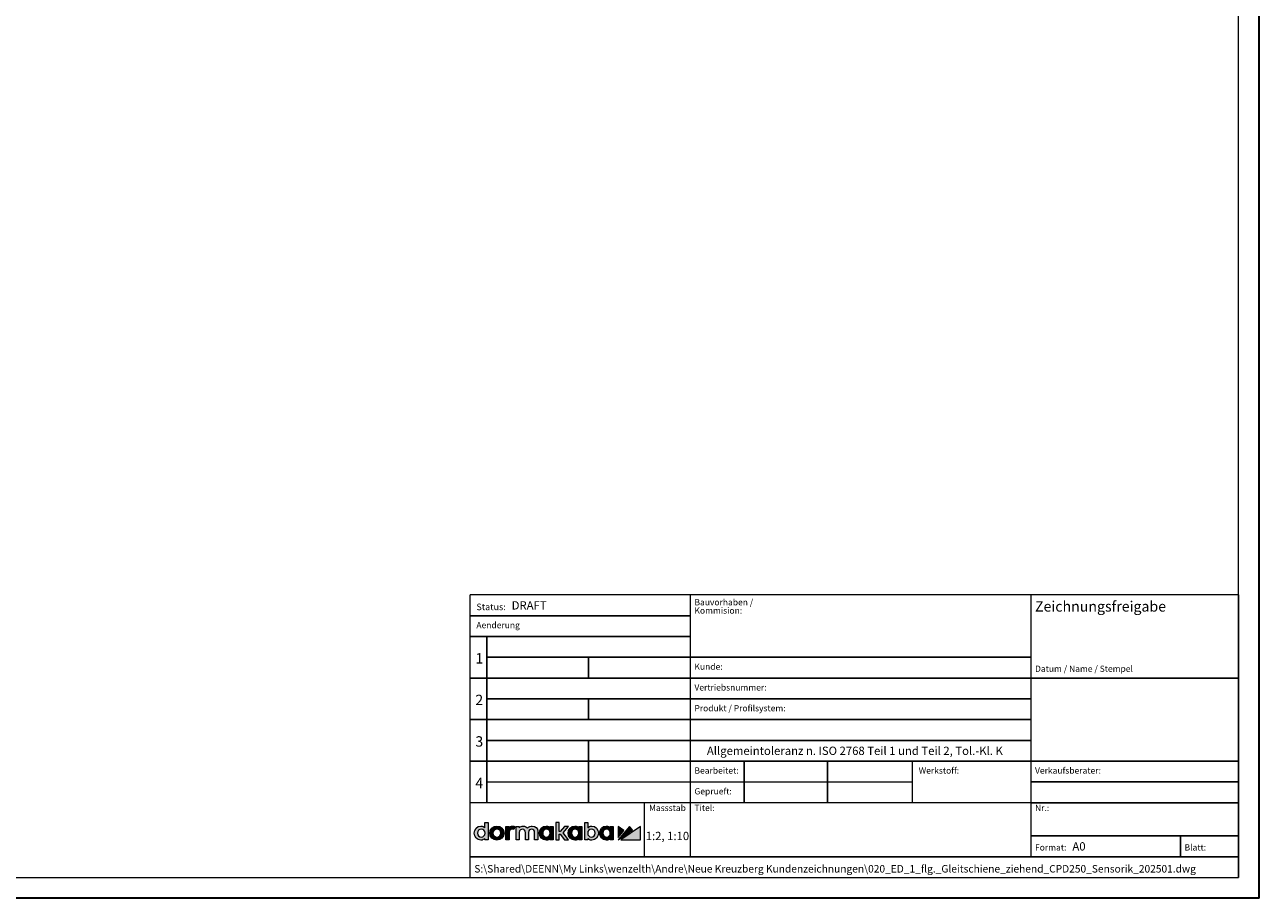
# Paper-space layout 'A0' of a CAD drawing. Units: millimetres. Extents: x -4 to 1185, y -4 to 837.
# Drawn here: x 888 to 1185, y -4 to 206 of the extents above; entities that cross this region are included whole.
import ezdxf
from ezdxf.enums import TextEntityAlignment as Align

# ---------------------------------------------------------------- set-up
doc = ezdxf.new("R2010")
doc.units = ezdxf.units.MM
doc.linetypes.add('SLD-Durchgehend', pattern=[0])
for name, color, linetype in [('Deutsch', 4, 'Continuous'), ('Mass', 7, 'Continuous'), ('Schriftfeld', 7, 'Continuous')]:
    doc.layers.add(name, color=color, linetype=linetype)
doc.layers.add('FORMAT', color=2, linetype='SLD-Durchgehend', lineweight=30)
doc.styles.add('Arial', font='arial.ttf')
doc.styles.get("Standard").update_dxf_attribs({"font": 'arial.ttf'})

# ---------------------------------------------------------------- blocks, each defined once
blk = doc.blocks.new('A0 - quer')
at = {"layer": 'FORMAT'}
for q in [(1189, 841), (0, 0)]:
    blk.add_line((1189, 0), q, dxfattribs=at)
at = {"layer": 'FORMAT', "lineweight": 15}
for p, q in [((1184, 5), (1184, 836)), ((20, 5), (1184, 5))]:
    blk.add_line(p, q, dxfattribs=at)
blk = doc.blocks.new('DORMA_Titleblock_2')
at = {"layer": 'Schriftfeld', "true_color": 0x003594}
h = blk.add_hatch(color=164, dxfattribs=at)
h.dxf.hatch_style = 2
edge = h.paths.add_edge_path()
edge.add_spline(control_points=[(3.54, 16.98), (3.3, 17.23), (2.98, 17.37), (2.6, 17.37), (1.69, 17.37), (1, 16.64), (1, 15.68), (1, 14.72), (1.69, 14), (2.6, 14), (3.07, 14), (3.32, 14.16), (3.54, 14.42), (3.54, 14.42), (3.54, 14.08), (3.54, 14.08), (3.54, 14.08), (4.3, 14.08), (4.3, 14.08), (4.3, 14.08), (4.3, 18.25), (4.3, 18.25), (4.3, 18.25), (3.54, 18.25), (3.54, 18.25), (3.54, 18.25), (3.54, 16.98), (3.54, 16.98)], knot_values=[0, 0, 0, 0, 1, 1, 1, 2, 2, 2, 3, 3, 3, 4, 4, 4, 5, 5, 5, 6, 6, 6, 7, 7, 7, 8, 8, 8, 9, 9, 9, 9], degree=3, periodic=0)
edge = h.paths.add_edge_path()
edge.add_spline(control_points=[(2.68, 14.73), (2.15, 14.73), (1.78, 15.12), (1.78, 15.68), (1.78, 16.25), (2.15, 16.64), (2.68, 16.64), (3.21, 16.64), (3.58, 16.25), (3.58, 15.68), (3.58, 15.12), (3.21, 14.73), (2.68, 14.73)], knot_values=[0, 0, 0, 0, 1, 1, 1, 2, 2, 2, 3, 3, 3, 4, 4, 4, 4], degree=3, periodic=0)
h = blk.add_hatch(color=164, dxfattribs=at)
h.dxf.hatch_style = 2
h.paths.add_polyline_path([(23.71, 17.29), (22.74, 17.29), (21.71, 16.1), (21.43, 16.1), (21.43, 18.25), (20.66, 18.25), (20.66, 14.08), (21.43, 14.08), (21.43, 15.4), (21.7, 15.4), (22.74, 14.08), (23.71, 14.08), (22.36, 15.77)])
h = blk.add_hatch(color=164, dxfattribs=at)
h.dxf.hatch_style = 2
edge = h.paths.add_edge_path()
edge.add_spline(control_points=[(29.28, 17.37), (28.9, 17.37), (28.58, 17.24), (28.34, 16.99), (28.34, 16.99), (28.34, 18.25), (28.34, 18.25), (28.34, 18.25), (27.58, 18.25), (27.58, 18.25), (27.58, 18.25), (27.58, 14.08), (27.58, 14.08), (27.58, 14.08), (28.34, 14.08), (28.34, 14.08), (28.34, 14.08), (28.34, 14.42), (28.34, 14.42), (28.55, 14.15), (28.88, 14), (29.28, 14), (30.19, 14), (30.88, 14.72), (30.88, 15.68), (30.88, 16.64), (30.19, 17.37), (29.28, 17.37)], knot_values=[0, 0, 0, 0, 1, 1, 1, 2, 2, 2, 3, 3, 3, 4, 4, 4, 5, 5, 5, 6, 6, 6, 7, 7, 7, 8, 8, 8, 9, 9, 9, 9], degree=3, periodic=0)
edge = h.paths.add_edge_path()
edge.add_spline(control_points=[(29.2, 14.73), (28.67, 14.73), (28.3, 15.12), (28.3, 15.68), (28.3, 16.25), (28.67, 16.64), (29.2, 16.64), (29.73, 16.64), (30.1, 16.25), (30.1, 15.68), (30.1, 15.12), (29.73, 14.73), (29.2, 14.73)], knot_values=[0, 0, 0, 0, 1, 1, 1, 2, 2, 2, 3, 3, 3, 4, 4, 4, 4], degree=3, periodic=0)
h = blk.add_hatch(color=164, dxfattribs=at)
h.dxf.hatch_style = 2
edge = h.paths.add_edge_path()
edge.add_spline(control_points=[(6.44, 17.37), (5.46, 17.37), (4.72, 16.64), (4.72, 15.68), (4.72, 14.72), (5.46, 14), (6.44, 14), (7.42, 14), (8.16, 14.72), (8.16, 15.68), (8.16, 16.64), (7.42, 17.37), (6.44, 17.37)], knot_values=[0, 0, 0, 0, 1, 1, 1, 2, 2, 2, 3, 3, 3, 4, 4, 4, 4], degree=3, periodic=0)
edge = h.paths.add_edge_path()
edge.add_spline(control_points=[(6.44, 14.73), (5.9, 14.73), (5.5, 15.13), (5.5, 15.68), (5.5, 16.24), (5.9, 16.64), (6.44, 16.64), (6.98, 16.64), (7.38, 16.24), (7.38, 15.68), (7.38, 15.13), (6.98, 14.73), (6.44, 14.73)], knot_values=[0, 0, 0, 0, 1, 1, 1, 2, 2, 2, 3, 3, 3, 4, 4, 4, 4], degree=3, periodic=0)
h = blk.add_hatch(color=164, dxfattribs=at)
h.dxf.hatch_style = 2
edge = h.paths.add_edge_path()
edge.add_spline(control_points=[(9.36, 17.01), (9.36, 17.01), (9.36, 17.29), (9.36, 17.29), (9.36, 17.29), (8.6, 17.29), (8.6, 17.29), (8.6, 17.29), (8.6, 14.08), (8.6, 14.08), (8.6, 14.08), (9.37, 14.08), (9.37, 14.08), (9.37, 14.08), (9.37, 15.84), (9.37, 15.84), (9.37, 16.32), (9.64, 16.64), (10.07, 16.64), (10.24, 16.64), (10.42, 16.6), (10.55, 16.53), (10.55, 16.53), (10.73, 17.29), (10.73, 17.29), (10.58, 17.34), (10.42, 17.37), (10.22, 17.37), (9.86, 17.37), (9.56, 17.25), (9.36, 17.01)], knot_values=[0, 0, 0, 0, 1, 1, 1, 2, 2, 2, 3, 3, 3, 4, 4, 4, 5, 5, 5, 6, 6, 6, 7, 7, 7, 8, 8, 8, 9, 9, 9, 10, 10, 10, 10], degree=3, periodic=0)
h = blk.add_hatch(color=164, dxfattribs=at)
h.dxf.hatch_style = 2
edge = h.paths.add_edge_path()
edge.add_spline(control_points=[(14.97, 17.37), (14.61, 17.37), (14.13, 17.28), (13.83, 16.85), (13.6, 17.18), (13.21, 17.37), (12.75, 17.37), (12.48, 17.37), (12.11, 17.3), (11.84, 16.99), (11.84, 16.99), (11.84, 17.29), (11.84, 17.29), (11.84, 17.29), (11.08, 17.29), (11.08, 17.29), (11.08, 17.29), (11.08, 14.08), (11.08, 14.08), (11.08, 14.08), (11.84, 14.08), (11.84, 14.08), (11.84, 14.08), (11.84, 15.85), (11.84, 15.85), (11.84, 16.39), (12.23, 16.64), (12.61, 16.64), (13.05, 16.64), (13.3, 16.35), (13.3, 15.86), (13.3, 15.86), (13.3, 14.08), (13.3, 14.08), (13.3, 14.08), (14.06, 14.08), (14.06, 14.08), (14.06, 14.08), (14.06, 15.85), (14.06, 15.85), (14.06, 16.39), (14.45, 16.64), (14.83, 16.64), (15.27, 16.64), (15.52, 16.35), (15.52, 15.86), (15.52, 15.86), (15.52, 14.08), (15.52, 14.08), (15.52, 14.08), (16.28, 14.08), (16.28, 14.08), (16.28, 14.08), (16.28, 16.08), (16.28, 16.08), (16.28, 16.84), (15.74, 17.37), (14.97, 17.37)], knot_values=[0, 0, 0, 0, 1, 1, 1, 2, 2, 2, 3, 3, 3, 4, 4, 4, 5, 5, 5, 6, 6, 6, 7, 7, 7, 8, 8, 8, 9, 9, 9, 10, 10, 10, 11, 11, 11, 12, 12, 12, 13, 13, 13, 14, 14, 14, 15, 15, 15, 16, 16, 16, 17, 17, 17, 18, 18, 18, 19, 19, 19, 19], degree=3, periodic=0)
h = blk.add_hatch(color=164, dxfattribs=at)
h.dxf.hatch_style = 2
edge = h.paths.add_edge_path()
edge.add_spline(control_points=[(19.22, 16.95), (19.01, 17.21), (18.72, 17.37), (18.28, 17.37), (17.36, 17.37), (16.68, 16.64), (16.68, 15.68), (16.68, 14.72), (17.36, 14), (18.28, 14), (18.72, 14), (19.01, 14.15), (19.22, 14.42), (19.22, 14.42), (19.22, 14.08), (19.22, 14.08), (19.22, 14.08), (19.98, 14.08), (19.98, 14.08), (19.98, 14.08), (19.98, 17.29), (19.98, 17.29), (19.98, 17.29), (19.22, 17.29), (19.22, 17.29), (19.22, 17.29), (19.22, 16.95), (19.22, 16.95)], knot_values=[0, 0, 0, 0, 1, 1, 1, 2, 2, 2, 3, 3, 3, 4, 4, 4, 5, 5, 5, 6, 6, 6, 7, 7, 7, 8, 8, 8, 9, 9, 9, 9], degree=3, periodic=0)
edge = h.paths.add_edge_path()
edge.add_spline(control_points=[(18.36, 14.73), (17.83, 14.73), (17.46, 15.12), (17.46, 15.68), (17.46, 16.25), (17.83, 16.64), (18.36, 16.64), (18.89, 16.64), (19.26, 16.25), (19.26, 15.68), (19.26, 15.12), (18.89, 14.73), (18.36, 14.73)], knot_values=[0, 0, 0, 0, 1, 1, 1, 2, 2, 2, 3, 3, 3, 4, 4, 4, 4], degree=3, periodic=0)
h = blk.add_hatch(color=164, dxfattribs=at)
h.dxf.hatch_style = 2
edge = h.paths.add_edge_path()
edge.add_spline(control_points=[(26.14, 16.95), (25.93, 17.21), (25.64, 17.37), (25.2, 17.37), (24.28, 17.37), (23.59, 16.64), (23.59, 15.68), (23.59, 14.72), (24.28, 14), (25.2, 14), (25.64, 14), (25.93, 14.15), (26.14, 14.42), (26.14, 14.42), (26.14, 14.08), (26.14, 14.08), (26.14, 14.08), (26.9, 14.08), (26.9, 14.08), (26.9, 14.08), (26.9, 17.29), (26.9, 17.29), (26.9, 17.29), (26.14, 17.29), (26.14, 17.29), (26.14, 17.29), (26.14, 16.95), (26.14, 16.95)], knot_values=[0, 0, 0, 0, 1, 1, 1, 2, 2, 2, 3, 3, 3, 4, 4, 4, 5, 5, 5, 6, 6, 6, 7, 7, 7, 8, 8, 8, 9, 9, 9, 9], degree=3, periodic=0)
edge = h.paths.add_edge_path()
edge.add_spline(control_points=[(25.28, 14.73), (24.75, 14.73), (24.38, 15.12), (24.38, 15.68), (24.38, 16.25), (24.75, 16.64), (25.28, 16.64), (25.81, 16.64), (26.18, 16.25), (26.18, 15.68), (26.18, 15.12), (25.81, 14.73), (25.28, 14.73)], knot_values=[0, 0, 0, 0, 1, 1, 1, 2, 2, 2, 3, 3, 3, 4, 4, 4, 4], degree=3, periodic=0)
h = blk.add_hatch(color=164, dxfattribs=at)
h.dxf.hatch_style = 2
edge = h.paths.add_edge_path()
edge.add_spline(control_points=[(33.71, 16.95), (33.5, 17.21), (33.21, 17.37), (32.77, 17.37), (31.86, 17.37), (31.17, 16.64), (31.17, 15.68), (31.17, 14.72), (31.86, 14), (32.77, 14), (33.21, 14), (33.5, 14.15), (33.71, 14.42), (33.71, 14.42), (33.71, 14.08), (33.71, 14.08), (33.71, 14.08), (34.47, 14.08), (34.47, 14.08), (34.47, 14.08), (34.47, 17.29), (34.47, 17.29), (34.47, 17.29), (33.71, 17.29), (33.71, 17.29), (33.71, 17.29), (33.71, 16.95), (33.71, 16.95)], knot_values=[0, 0, 0, 0, 1, 1, 1, 2, 2, 2, 3, 3, 3, 4, 4, 4, 5, 5, 5, 6, 6, 6, 7, 7, 7, 8, 8, 8, 9, 9, 9, 9], degree=3, periodic=0)
edge = h.paths.add_edge_path()
edge.add_spline(control_points=[(32.85, 14.73), (32.32, 14.73), (31.95, 15.12), (31.95, 15.68), (31.95, 16.25), (32.32, 16.64), (32.85, 16.64), (33.38, 16.64), (33.75, 16.25), (33.75, 15.68), (33.75, 15.12), (33.38, 14.73), (32.85, 14.73)], knot_values=[0, 0, 0, 0, 1, 1, 1, 2, 2, 2, 3, 3, 3, 4, 4, 4, 4], degree=3, periodic=0)
at = {"layer": 'Schriftfeld', "true_color": 0xe4002b}
h = blk.add_hatch(color=242, dxfattribs=at)
h.dxf.hatch_style = 2
h.paths.add_polyline_path([(35.62, 17.29), (35.62, 14.67), (37.04, 16.32)])
h = blk.add_hatch(color=242, dxfattribs=at)
h.dxf.hatch_style = 2
h.paths.add_polyline_path([(38.38, 17.29), (35.62, 14.08), (39.1, 16.46)])
h = blk.add_hatch(color=242, dxfattribs=at)
h.dxf.hatch_style = 2
h.paths.add_polyline_path([(36.31, 14.08), (41, 14.08), (41, 17.29)])
at = {"layer": 'Schriftfeld', "color": 2, "lineweight": 15}
for p, q in [((185, 73), (0, 73)), ((0, 5), (0, 73)), ((185, 73), (185, 5)), ((0, 5), (185, 5))]:
    blk.add_line(p, q, dxfattribs=at)
at = {"layer": 'Schriftfeld', "lineweight": 15}
for p, q in [((53, 73), (53, 10)), ((135, 73), (135, 10)), ((106.5, 23), (106.5, 33)), ((4, 28), (106.5, 28)), ((53, 28), (106.5, 28)), ((135, 23), (0, 23)), ((42, 10), (42, 23))]:
    blk.add_line(p, q, dxfattribs=at)
at = {"layer": 'Schriftfeld'}
for p, q in [((53, 68), (0, 68)), ((53, 63), (0, 63)), ((4, 23), (4, 63)), ((135, 58), (4, 58)), ((53, 58), (4, 58)), ((28.5, 53), (28.5, 58)), ((185, 53), (0, 53)), ((135, 48), (4, 48)), ((28.5, 43), (28.5, 48)), ((135, 43), (0, 43)), ((135, 38), (4, 38)), ((28.5, 33), (28.5, 38)), ((185, 33), (0, 33)), ((28.5, 23), (28.5, 33)), ((66, 33), (66, 23)), ((86, 33), (86, 23)), ((185, 28), (135, 28)), ((185, 23), (135, 23)), ((185, 15), (135, 15)), ((171, 15), (171, 10)), ((185, 10), (0, 10))]:
    blk.add_line(p, q, dxfattribs=at)
at = {"layer": 'Schriftfeld', "color": 164, "lineweight": 0, "true_color": 0x003594}
blk.add_lwpolyline([(23.71, 17.29), (22.74, 17.29), (21.71, 16.1), (21.43, 16.1), (21.43, 18.25), (20.66, 18.25), (20.66, 14.08), (21.43, 14.08), (21.43, 15.4), (21.7, 15.4), (22.74, 14.08), (23.71, 14.08), (22.36, 15.77), (23.71, 17.29)], dxfattribs=at)
at = {"layer": 'Schriftfeld', "color": 242, "lineweight": 0, "true_color": 0xe4002b}
for points in [[(35.62, 17.29), (35.62, 14.67), (37.04, 16.32), (35.62, 17.29)], [(38.38, 17.29), (35.62, 14.08), (39.1, 16.46), (38.38, 17.29)], [(36.31, 14.08), (41, 14.08), (41, 17.29), (36.31, 14.08)]]:
    blk.add_lwpolyline(points, dxfattribs=at)
at = {"layer": 'Schriftfeld', "color": 164, "lineweight": 0, "true_color": 0x003594}
for points, knots in [([(3.54, 16.98), (3.3, 17.23), (2.98, 17.37), (2.6, 17.37), (1.69, 17.37), (1, 16.64), (1, 15.68), (1, 14.72), (1.69, 14), (2.6, 14), (3.07, 14), (3.32, 14.16), (3.54, 14.42), (3.54, 14.42), (3.54, 14.08), (3.54, 14.08), (3.54, 14.08), (4.3, 14.08), (4.3, 14.08), (4.3, 14.08), (4.3, 18.25), (4.3, 18.25), (4.3, 18.25), (3.54, 18.25), (3.54, 18.25), (3.54, 18.25), (3.54, 16.98), (3.54, 16.98)], [0, 0, 0, 0, 1, 1, 1, 2, 2, 2, 3, 3, 3, 4, 4, 4, 5, 5, 5, 6, 6, 6, 7, 7, 7, 8, 8, 8, 9, 9, 9, 9]), ([(29.28, 17.37), (28.9, 17.37), (28.58, 17.24), (28.34, 16.99), (28.34, 16.99), (28.34, 18.25), (28.34, 18.25), (28.34, 18.25), (27.58, 18.25), (27.58, 18.25), (27.58, 18.25), (27.58, 14.08), (27.58, 14.08), (27.58, 14.08), (28.34, 14.08), (28.34, 14.08), (28.34, 14.08), (28.34, 14.42), (28.34, 14.42), (28.55, 14.15), (28.88, 14), (29.28, 14), (30.19, 14), (30.88, 14.72), (30.88, 15.68), (30.88, 16.64), (30.19, 17.37), (29.28, 17.37)], [0, 0, 0, 0, 1, 1, 1, 2, 2, 2, 3, 3, 3, 4, 4, 4, 5, 5, 5, 6, 6, 6, 7, 7, 7, 8, 8, 8, 9, 9, 9, 9]), ([(2.68, 14.73), (2.15, 14.73), (1.78, 15.12), (1.78, 15.68), (1.78, 16.25), (2.15, 16.64), (2.68, 16.64), (3.21, 16.64), (3.58, 16.25), (3.58, 15.68), (3.58, 15.12), (3.21, 14.73), (2.68, 14.73)], [0, 0, 0, 0, 1, 1, 1, 2, 2, 2, 3, 3, 3, 4, 4, 4, 4]), ([(6.44, 17.37), (5.46, 17.37), (4.72, 16.64), (4.72, 15.68), (4.72, 14.72), (5.46, 14), (6.44, 14), (7.42, 14), (8.16, 14.72), (8.16, 15.68), (8.16, 16.64), (7.42, 17.37), (6.44, 17.37)], [0, 0, 0, 0, 1, 1, 1, 2, 2, 2, 3, 3, 3, 4, 4, 4, 4]), ([(6.44, 14.73), (5.9, 14.73), (5.5, 15.13), (5.5, 15.68), (5.5, 16.24), (5.9, 16.64), (6.44, 16.64), (6.98, 16.64), (7.38, 16.24), (7.38, 15.68), (7.38, 15.13), (6.98, 14.73), (6.44, 14.73)], [0, 0, 0, 0, 1, 1, 1, 2, 2, 2, 3, 3, 3, 4, 4, 4, 4]), ([(9.36, 17.01), (9.36, 17.01), (9.36, 17.29), (9.36, 17.29), (9.36, 17.29), (8.6, 17.29), (8.6, 17.29), (8.6, 17.29), (8.6, 14.08), (8.6, 14.08), (8.6, 14.08), (9.37, 14.08), (9.37, 14.08), (9.37, 14.08), (9.37, 15.84), (9.37, 15.84), (9.37, 16.32), (9.64, 16.64), (10.07, 16.64), (10.24, 16.64), (10.42, 16.6), (10.55, 16.53), (10.55, 16.53), (10.73, 17.29), (10.73, 17.29), (10.58, 17.34), (10.42, 17.37), (10.22, 17.37), (9.86, 17.37), (9.56, 17.25), (9.36, 17.01)], [0, 0, 0, 0, 1, 1, 1, 2, 2, 2, 3, 3, 3, 4, 4, 4, 5, 5, 5, 6, 6, 6, 7, 7, 7, 8, 8, 8, 9, 9, 9, 10, 10, 10, 10]), ([(14.97, 17.37), (14.61, 17.37), (14.13, 17.28), (13.83, 16.85), (13.6, 17.18), (13.21, 17.37), (12.75, 17.37), (12.48, 17.37), (12.11, 17.3), (11.84, 16.99), (11.84, 16.99), (11.84, 17.29), (11.84, 17.29), (11.84, 17.29), (11.08, 17.29), (11.08, 17.29), (11.08, 17.29), (11.08, 14.08), (11.08, 14.08), (11.08, 14.08), (11.84, 14.08), (11.84, 14.08), (11.84, 14.08), (11.84, 15.85), (11.84, 15.85), (11.84, 16.39), (12.23, 16.64), (12.61, 16.64), (13.05, 16.64), (13.3, 16.35), (13.3, 15.86), (13.3, 15.86), (13.3, 14.08), (13.3, 14.08), (13.3, 14.08), (14.06, 14.08), (14.06, 14.08), (14.06, 14.08), (14.06, 15.85), (14.06, 15.85), (14.06, 16.39), (14.45, 16.64), (14.83, 16.64), (15.27, 16.64), (15.52, 16.35), (15.52, 15.86), (15.52, 15.86), (15.52, 14.08), (15.52, 14.08), (15.52, 14.08), (16.28, 14.08), (16.28, 14.08), (16.28, 14.08), (16.28, 16.08), (16.28, 16.08), (16.28, 16.84), (15.74, 17.37), (14.97, 17.37)], [0, 0, 0, 0, 1, 1, 1, 2, 2, 2, 3, 3, 3, 4, 4, 4, 5, 5, 5, 6, 6, 6, 7, 7, 7, 8, 8, 8, 9, 9, 9, 10, 10, 10, 11, 11, 11, 12, 12, 12, 13, 13, 13, 14, 14, 14, 15, 15, 15, 16, 16, 16, 17, 17, 17, 18, 18, 18, 19, 19, 19, 19]), ([(19.22, 16.95), (19.01, 17.21), (18.72, 17.37), (18.28, 17.37), (17.36, 17.37), (16.68, 16.64), (16.68, 15.68), (16.68, 14.72), (17.36, 14), (18.28, 14), (18.72, 14), (19.01, 14.15), (19.22, 14.42), (19.22, 14.42), (19.22, 14.08), (19.22, 14.08), (19.22, 14.08), (19.98, 14.08), (19.98, 14.08), (19.98, 14.08), (19.98, 17.29), (19.98, 17.29), (19.98, 17.29), (19.22, 17.29), (19.22, 17.29), (19.22, 17.29), (19.22, 16.95), (19.22, 16.95)], [0, 0, 0, 0, 1, 1, 1, 2, 2, 2, 3, 3, 3, 4, 4, 4, 5, 5, 5, 6, 6, 6, 7, 7, 7, 8, 8, 8, 9, 9, 9, 9]), ([(18.36, 14.73), (17.83, 14.73), (17.46, 15.12), (17.46, 15.68), (17.46, 16.25), (17.83, 16.64), (18.36, 16.64), (18.89, 16.64), (19.26, 16.25), (19.26, 15.68), (19.26, 15.12), (18.89, 14.73), (18.36, 14.73)], [0, 0, 0, 0, 1, 1, 1, 2, 2, 2, 3, 3, 3, 4, 4, 4, 4]), ([(26.14, 16.95), (25.93, 17.21), (25.64, 17.37), (25.2, 17.37), (24.28, 17.37), (23.59, 16.64), (23.59, 15.68), (23.59, 14.72), (24.28, 14), (25.2, 14), (25.64, 14), (25.93, 14.15), (26.14, 14.42), (26.14, 14.42), (26.14, 14.08), (26.14, 14.08), (26.14, 14.08), (26.9, 14.08), (26.9, 14.08), (26.9, 14.08), (26.9, 17.29), (26.9, 17.29), (26.9, 17.29), (26.14, 17.29), (26.14, 17.29), (26.14, 17.29), (26.14, 16.95), (26.14, 16.95)], [0, 0, 0, 0, 1, 1, 1, 2, 2, 2, 3, 3, 3, 4, 4, 4, 5, 5, 5, 6, 6, 6, 7, 7, 7, 8, 8, 8, 9, 9, 9, 9]), ([(25.28, 14.73), (24.75, 14.73), (24.38, 15.12), (24.38, 15.68), (24.38, 16.25), (24.75, 16.64), (25.28, 16.64), (25.81, 16.64), (26.18, 16.25), (26.18, 15.68), (26.18, 15.12), (25.81, 14.73), (25.28, 14.73)], [0, 0, 0, 0, 1, 1, 1, 2, 2, 2, 3, 3, 3, 4, 4, 4, 4]), ([(29.2, 14.73), (28.67, 14.73), (28.3, 15.12), (28.3, 15.68), (28.3, 16.25), (28.67, 16.64), (29.2, 16.64), (29.73, 16.64), (30.1, 16.25), (30.1, 15.68), (30.1, 15.12), (29.73, 14.73), (29.2, 14.73)], [0, 0, 0, 0, 1, 1, 1, 2, 2, 2, 3, 3, 3, 4, 4, 4, 4]), ([(33.71, 16.95), (33.5, 17.21), (33.21, 17.37), (32.77, 17.37), (31.86, 17.37), (31.17, 16.64), (31.17, 15.68), (31.17, 14.72), (31.86, 14), (32.77, 14), (33.21, 14), (33.5, 14.15), (33.71, 14.42), (33.71, 14.42), (33.71, 14.08), (33.71, 14.08), (33.71, 14.08), (34.47, 14.08), (34.47, 14.08), (34.47, 14.08), (34.47, 17.29), (34.47, 17.29), (34.47, 17.29), (33.71, 17.29), (33.71, 17.29), (33.71, 17.29), (33.71, 16.95), (33.71, 16.95)], [0, 0, 0, 0, 1, 1, 1, 2, 2, 2, 3, 3, 3, 4, 4, 4, 5, 5, 5, 6, 6, 6, 7, 7, 7, 8, 8, 8, 9, 9, 9, 9]), ([(32.85, 14.73), (32.32, 14.73), (31.95, 15.12), (31.95, 15.68), (31.95, 16.25), (32.32, 16.64), (32.85, 16.64), (33.38, 16.64), (33.75, 16.25), (33.75, 15.68), (33.75, 15.12), (33.38, 14.73), (32.85, 14.73)], [0, 0, 0, 0, 1, 1, 1, 2, 2, 2, 3, 3, 3, 4, 4, 4, 4])]:
    blk.add_open_spline(points, degree=3, knots=knots, dxfattribs=at)
at = {"layer": 'Deutsch', "char_height": 1.5, "attachment_point": 1, "line_spacing_factor": 0.8, "style": 'Arial'}
for s, insert in [('Bauvorhaben /\\PKommision:', (54, 72)), ('Kunde:', (54, 56.5)), ('Datum / Name / Stempel', (136, 56)), ('Vertriebsnummer:', (54, 51.5)), ('Produkt / Profilsystem:', (54, 46.5))]:
    blk.add_mtext(s, dxfattribs=dict(at, insert=insert))
at = {"layer": 'Deutsch', "insert": (136, 71.5), "char_height": 2.5, "width": 32.1068, "attachment_point": 1, "style": 'Arial'}
blk.add_mtext('Zeichnungsfreigabe', dxfattribs=at)
at = {"layer": 'Deutsch', "style": 'Arial'}
for s, insert, char_height, attachment_point in [('Status:', (1.5, 70.93), 1.587, 1), ('Aenderung', (1.5, 66.5), 1.5, 1), ('Allgemeintoleranz n. ISO 2768 Teil 1 und Teil 2, Tol.-Kl. K ', (57, 36.5), 2, 1), ('Bearbeitet:', (54, 31.5), 1.5, 1), ('Werkstoff:', (108, 31.5), 1.5, 1), ('Verkaufsberater:', (136, 31.5), 1.5, 1), ('Geprueft:', (54, 26.5), 1.5, 1), ('Massstab', (47.5, 22.5), 1.5, 2), ('Titel:', (54, 22.5), 1.5, 1), ('Nr.:', (136, 22.5), 1.5, 1), ('Format:', (136, 13), 1.5, 1), ('Blatt:', (172, 13), 1.5, 1)]:
    blk.add_mtext(s, dxfattribs=dict(at, insert=insert, char_height=char_height, attachment_point=attachment_point))
at = {"layer": 'Deutsch'}
for tag, p in [('BENENNUNG1_DEU', (56, 19)), ('BENENNUNG2_DEU', (56, 14))]:
    blk.add_attdef(tag, text='', height=2.5, dxfattribs=at).set_placement(p, align=Align.TOP_LEFT)
at = {"layer": 'Mass'}
for s, p in [('1', (1.25, 56.5)), ('2', (1.25, 46.5)), ('3', (1.25, 36.5)), ('4', (1.25, 26.5))]:
    blk.add_text(s, height=2.5, dxfattribs=at).set_placement(p)
at = {"layer": 'Schriftfeld', "insert": (1, 8), "char_height": 1.8, "attachment_point": 1}
blk.add_mtext('S:\\\\Shared\\\\DEENN\\\\My Links\\\\wenzelth\\\\Andre\\\\Neue Kreuzberg Kundenzeichnungen\\\\020_ED_1_flg._Gleitschiene_ziehend_CPD250_Sensorik_202501.dwg', dxfattribs=at)
at = {"layer": 'Schriftfeld'}
for tag, height, p in [('STATUS', 2, (10, 71.5)), ('KUNDENANSCHRIFT1', 1.5, (78, 71.5)), ('KUNDENANSCHRIFT2', 1.5, (78, 68.5)), ('KUNDENANSCHRIFT3', 1.5, (78, 65.5)), ('KUNDENANSCHRIFT4', 1.5, (78, 62.5)), ('ANU1', 1.5, (5, 61)), ('KUNDE', 2, (78, 56.5)), ('ADA1', 1.5, (5, 56)), ('ANA1', 1.5, (31, 56)), ('ANU2', 1.5, (5, 51)), ('AUFTRAGSNUMMER', 2, (78, 51.5)), ('ADA2', 1.5, (5, 46)), ('ANA2', 1.5, (31, 46)), ('PRODUKT_DEU', 2, (78, 46.5)), ('ANU3', 1.5, (5, 41)), ('ERLAEUTERUNG', 2, (78, 41.5)), ('ADA3', 1.5, (5, 36)), ('ANA3', 1.5, (31, 36)), ('ANU4', 1.5, (5, 31)), ('DATUM', 2, (68, 31.5)), ('VERKAEUFER', 2, (152, 31.5)), ('WERKSTOFF1', 2, (109, 28)), ('ADA4', 1.5, (5, 26)), ('ANA4', 1.5, (31, 26)), ('PRUEFDATUM', 2, (68, 26.5)), ('GEPRUEFT', 2, (88, 26.5)), ('GEFERTIGTAUS', 2, (152, 26.5)), ('FORMAT', 2, (145, 13.5)), ('LAYOUT', 2, (179, 13.5))]:
    blk.add_attdef(tag, text='', height=height, dxfattribs=at).set_placement(p, align=Align.TOP_LEFT)
for tag, height, p in [('FIRMENANSCHRIFT1', 2, (160, 47)), ('FIRMENANSCHRIFT2', 2, (160, 44)), ('FIRMENANSCHRIFT3', 2, (160, 41)), ('FIRMENANSCHRIFT4', 2, (160, 38)), ('MASSSTAB', 3, (47.5, 15))]:
    blk.add_attdef(tag, text='', height=height, dxfattribs=at).set_placement(p, align=Align.MIDDLE_CENTER)
blk.add_attdef('ZEICHNUNGSNUMMER', text='', height=4, dxfattribs=at).set_placement((141, 19), align=Align.MIDDLE_LEFT)
at = {"layer": 'Schriftfeld', "flags": 1}
for tag, p in [('KOMMENTAR', (185, 10)), ('SONDERLOESUNG', (185, 7))]:
    blk.add_attdef(tag, text='', height=2, dxfattribs=at).set_placement(p, align=Align.TOP_LEFT)

psp = doc.layouts.new('A0')

# ---------------------------------------------------------------- block references
psp.add_blockref('A0 - quer', (-4, -4))
ref = psp.add_blockref('DORMA_Titleblock_2', (995, -4))
ref.add_attrib('STATUS', 'DRAFT', dxfattribs={"layer": 'Schriftfeld', "height": 2}).set_placement((1005, 67.5), align=Align.TOP_LEFT)
ref.add_attrib('MASSSTAB', '1:2, 1:10', dxfattribs={"layer": 'Schriftfeld', "height": 2}).set_placement((1042.5, 11), align=Align.MIDDLE_CENTER)
ref.add_attrib('FORMAT', 'A0', dxfattribs={"layer": 'Schriftfeld', "height": 2}).set_placement((1140, 9.5), align=Align.TOP_LEFT)

doc.saveas('drawing.dxf')
